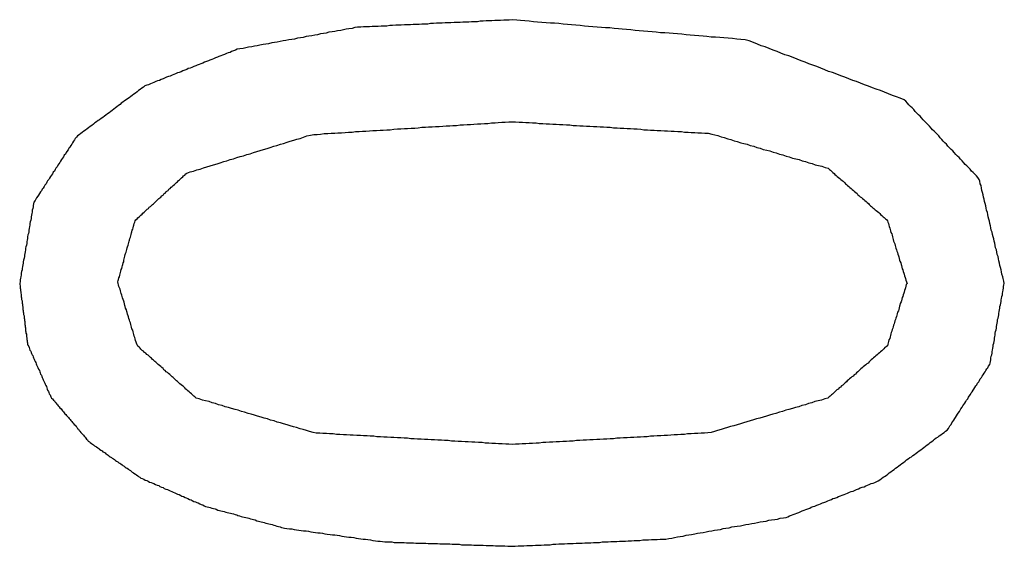
# Model space of a CAD drawing. Extents: x 10 to 82, y 6 to 132.
# Drawn here: x 12 to 12, y 10 to 11 of the extents above; entities that cross this region are included whole.
import ezdxf

# ---------------------------------------------------------------- set-up
doc = ezdxf.new("R2010")
doc.units = 0
doc.layers.add('TRIMETRIC', color=7, linetype='CONTINUOUS')

msp = doc.modelspace()

# ---------------------------------------------------------------- linework, layer by layer
at = {"layer": 'TRIMETRIC', "color": 7}
for points in [[(12.0547, 10.5536, 0), (12.0539, 10.5535, 0), (12.0532, 10.5535, 0), (12.0525, 10.5535, 0), (12.0517, 10.5534, 0), (12.051, 10.5534, 0), (12.0502, 10.5534, 0), (12.0495, 10.5533, 0), (12.0488, 10.5533, 0), (12.048, 10.5533, 0), (12.0473, 10.5532, 0), (12.0465, 10.5532, 0), (12.0458, 10.5531, 0), (12.0451, 10.5531, 0), (12.0443, 10.5531, 0), (12.0436, 10.553, 0), (12.0428, 10.553, 0), (12.0421, 10.553, 0), (12.0414, 10.5529, 0), (12.0406, 10.5529, 0), (12.0399, 10.5529, 0), (12.0391, 10.5528, 0), (12.0384, 10.5528, 0), (12.0376, 10.5528, 0), (12.0369, 10.5527, 0), (12.0362, 10.5527, 0), (12.0354, 10.5527, 0), (12.0347, 10.5526, 0), (12.0339, 10.5526, 0), (12.0332, 10.5525, 0), (12.0325, 10.5525, 0), (12.0317, 10.5525, 0), (12.031, 10.5524, 0), (12.0302, 10.5524, 0), (12.0295, 10.5524, 0), (12.0288, 10.5523, 0), (12.028, 10.5523, 0), (12.0273, 10.5523, 0), (12.0265, 10.5522, 0), (12.0258, 10.5522, 0), (12.0251, 10.5522, 0), (12.0243, 10.5521, 0), (12.0236, 10.5521, 0), (12.0228, 10.552, 0), (12.0221, 10.552, 0), (12.0214, 10.552, 0), (12.0206, 10.5519, 0), (12.0199, 10.5519, 0), (12.0191, 10.5519, 0), (12.0184, 10.5518, 0), (12.0177, 10.5518, 0), (12.0169, 10.5518, 0), (12.0162, 10.5517, 0), (12.0154, 10.5517, 0), (12.0147, 10.5516, 0), (12.014, 10.5514, 0), (12.0132, 10.5513, 0), (12.0125, 10.5512, 0), (12.0118, 10.551, 0), (12.0111, 10.5509, 0), (12.0103, 10.5508, 0), (12.0096, 10.5506, 0), (12.0089, 10.5505, 0), (12.0081, 10.5504, 0), (12.0074, 10.5502, 0), (12.0067, 10.5501, 0), (12.006, 10.55, 0), (12.0052, 10.5498, 0), (12.0045, 10.5497, 0), (12.0038, 10.5495, 0), (12.003, 10.5494, 0), (12.0023, 10.5493, 0), (12.0016, 10.5491, 0), (12.0009, 10.549, 0), (12.0001, 10.5489, 0), (11.9994, 10.5487, 0), (11.9987, 10.5486, 0), (11.9979, 10.5485, 0), (11.9972, 10.5483, 0), (11.9965, 10.5482, 0), (11.9957, 10.5481, 0), (11.995, 10.5479, 0), (11.9943, 10.5478, 0), (11.9936, 10.5477, 0), (11.9928, 10.5475, 0), (11.9921, 10.5474, 0), (11.9914, 10.5473, 0), (11.9906, 10.5471, 0), (11.9899, 10.547, 0), (11.9892, 10.5469, 0), (11.9885, 10.5467, 0), (11.9877, 10.5466, 0), (11.987, 10.5465, 0), (11.9863, 10.5463, 0), (11.9855, 10.5462, 0), (11.9848, 10.5461, 0)], [(12.1542, 10.5333, 0), (12.1532, 10.5337, 0), (12.1522, 10.534, 0), (12.1512, 10.5344, 0), (12.1502, 10.5348, 0), (12.1492, 10.5352, 0), (12.1482, 10.5356, 0), (12.1471, 10.536, 0), (12.1461, 10.5363, 0), (12.1451, 10.5367, 0), (12.1441, 10.5371, 0), (12.1431, 10.5375, 0), (12.1421, 10.5379, 0), (12.1411, 10.5382, 0), (12.1401, 10.5386, 0), (12.1391, 10.539, 0), (12.1381, 10.5394, 0), (12.1371, 10.5398, 0), (12.136, 10.5402, 0), (12.135, 10.5405, 0), (12.134, 10.5409, 0), (12.133, 10.5413, 0), (12.132, 10.5417, 0), (12.131, 10.5421, 0), (12.13, 10.5424, 0), (12.129, 10.5428, 0), (12.128, 10.5432, 0), (12.127, 10.5436, 0), (12.126, 10.544, 0), (12.1249, 10.5444, 0), (12.1239, 10.5447, 0), (12.1229, 10.5451, 0), (12.1219, 10.5455, 0), (12.1209, 10.5459, 0), (12.1199, 10.5463, 0), (12.1189, 10.5467, 0), (12.1179, 10.547, 0), (12.1169, 10.5474, 0), (12.1159, 10.5478, 0), (12.1148, 10.5482, 0), (12.1138, 10.5485, 0), (12.1127, 10.5486, 0), (12.1117, 10.5487, 0), (12.1106, 10.5488, 0), (12.1095, 10.5489, 0), (12.1084, 10.549, 0), (12.1074, 10.5491, 0), (12.1063, 10.5492, 0), (12.1052, 10.5492, 0), (12.1041, 10.5493, 0), (12.1031, 10.5494, 0), (12.102, 10.5495, 0), (12.1009, 10.5496, 0), (12.0998, 10.5497, 0), (12.0988, 10.5498, 0), (12.0977, 10.5499, 0), (12.0966, 10.55, 0), (12.0955, 10.5501, 0), (12.0945, 10.5502, 0), (12.0934, 10.5503, 0), (12.0923, 10.5503, 0), (12.0912, 10.5504, 0), (12.0902, 10.5505, 0), (12.0891, 10.5506, 0), (12.088, 10.5507, 0), (12.0869, 10.5508, 0), (12.0859, 10.5509, 0), (12.0848, 10.551, 0), (12.0837, 10.5511, 0), (12.0826, 10.5512, 0), (12.0816, 10.5513, 0), (12.0805, 10.5514, 0), (12.0794, 10.5515, 0), (12.0783, 10.5515, 0), (12.0773, 10.5516, 0), (12.0762, 10.5517, 0), (12.0751, 10.5518, 0), (12.074, 10.5519, 0), (12.073, 10.552, 0), (12.0719, 10.5521, 0), (12.0708, 10.5522, 0), (12.0697, 10.5523, 0), (12.0687, 10.5524, 0), (12.0676, 10.5525, 0), (12.0665, 10.5526, 0), (12.0654, 10.5527, 0), (12.0644, 10.5527, 0), (12.0633, 10.5528, 0), (12.0622, 10.5529, 0), (12.0611, 10.553, 0), (12.0601, 10.5531, 0), (12.059, 10.5532, 0), (12.0579, 10.5533, 0), (12.0568, 10.5534, 0), (12.0558, 10.5535, 0), (12.0547, 10.5536, 0)], [(11.9848, 10.5461, 0), (11.9844, 10.5459, 0), (11.9839, 10.5457, 0), (11.9834, 10.5455, 0), (11.983, 10.5453, 0), (11.9825, 10.5452, 0), (11.9821, 10.545, 0), (11.9816, 10.5448, 0), (11.9811, 10.5446, 0), (11.9807, 10.5444, 0), (11.9802, 10.5443, 0), (11.9798, 10.5441, 0), (11.9793, 10.5439, 0), (11.9788, 10.5437, 0), (11.9784, 10.5435, 0), (11.9779, 10.5433, 0), (11.9775, 10.5432, 0), (11.977, 10.543, 0), (11.9765, 10.5428, 0), (11.9761, 10.5426, 0), (11.9756, 10.5424, 0), (11.9752, 10.5422, 0), (11.9747, 10.5421, 0), (11.9743, 10.5419, 0), (11.9738, 10.5417, 0), (11.9733, 10.5415, 0), (11.9729, 10.5413, 0), (11.9724, 10.5412, 0), (11.972, 10.541, 0), (11.9715, 10.5408, 0), (11.971, 10.5406, 0), (11.9706, 10.5404, 0), (11.9701, 10.5402, 0), (11.9697, 10.5401, 0), (11.9692, 10.5399, 0), (11.9687, 10.5397, 0), (11.9683, 10.5395, 0), (11.9678, 10.5393, 0), (11.9674, 10.5392, 0), (11.9669, 10.539, 0), (11.9664, 10.5388, 0), (11.966, 10.5386, 0), (11.9655, 10.5384, 0), (11.9651, 10.5382, 0), (11.9646, 10.5381, 0), (11.9642, 10.5379, 0), (11.9637, 10.5377, 0), (11.9632, 10.5375, 0), (11.9628, 10.5373, 0), (11.9623, 10.5371, 0), (11.9619, 10.537, 0), (11.9614, 10.5368, 0), (11.961, 10.5365, 0), (11.9606, 10.5362, 0), (11.9602, 10.5359, 0), (11.9598, 10.5356, 0), (11.9594, 10.5353, 0), (11.959, 10.535, 0), (11.9586, 10.5347, 0), (11.9582, 10.5344, 0), (11.9578, 10.5341, 0), (11.9574, 10.5338, 0), (11.957, 10.5335, 0), (11.9566, 10.5333, 0), (11.9562, 10.533, 0), (11.9558, 10.5327, 0), (11.9554, 10.5324, 0), (11.9551, 10.5321, 0), (11.9547, 10.5318, 0), (11.9543, 10.5315, 0), (11.9539, 10.5312, 0), (11.9535, 10.5309, 0), (11.9531, 10.5306, 0), (11.9527, 10.5303, 0), (11.9523, 10.53, 0), (11.9519, 10.5297, 0), (11.9515, 10.5294, 0), (11.9511, 10.5291, 0), (11.9507, 10.5288, 0), (11.9503, 10.5285, 0), (11.9499, 10.5282, 0), (11.9495, 10.528, 0), (11.9491, 10.5277, 0), (11.9487, 10.5274, 0), (11.9483, 10.5271, 0), (11.9479, 10.5268, 0), (11.9475, 10.5265, 0), (11.9471, 10.5262, 0), (11.9467, 10.5259, 0), (11.9463, 10.5256, 0), (11.9459, 10.5253, 0), (11.9455, 10.525, 0), (11.9451, 10.5247, 0), (11.9447, 10.5244, 0), (11.9443, 10.5241, 0), (11.944, 10.5238, 0)], [(12.1796, 10.4867, 0), (12.1795, 10.4873, 0), (12.1793, 10.4879, 0), (12.1792, 10.4884, 0), (12.179, 10.489, 0), (12.1789, 10.4896, 0), (12.1788, 10.4901, 0), (12.1786, 10.4907, 0), (12.1785, 10.4912, 0), (12.1784, 10.4918, 0), (12.1782, 10.4924, 0), (12.1781, 10.4929, 0), (12.178, 10.4935, 0), (12.1778, 10.494, 0), (12.1777, 10.4946, 0), (12.1776, 10.4952, 0), (12.1774, 10.4957, 0), (12.1773, 10.4963, 0), (12.1772, 10.4969, 0), (12.177, 10.4974, 0), (12.1769, 10.498, 0), (12.1768, 10.4985, 0), (12.1766, 10.4991, 0), (12.1765, 10.4997, 0), (12.1763, 10.5002, 0), (12.1762, 10.5008, 0), (12.1761, 10.5013, 0), (12.1759, 10.5019, 0), (12.1758, 10.5025, 0), (12.1757, 10.503, 0), (12.1755, 10.5036, 0), (12.1754, 10.5042, 0), (12.1753, 10.5047, 0), (12.1751, 10.5053, 0), (12.175, 10.5058, 0), (12.1749, 10.5064, 0), (12.1747, 10.507, 0), (12.1746, 10.5075, 0), (12.1745, 10.5081, 0), (12.1743, 10.5086, 0), (12.1742, 10.5092, 0), (12.1741, 10.5098, 0), (12.1739, 10.5103, 0), (12.1738, 10.5109, 0), (12.1737, 10.5115, 0), (12.1735, 10.512, 0), (12.1734, 10.5126, 0), (12.1732, 10.5131, 0), (12.1729, 10.5136, 0), (12.1725, 10.514, 0), (12.1721, 10.5144, 0), (12.1717, 10.5148, 0), (12.1713, 10.5152, 0), (12.1709, 10.5157, 0), (12.1705, 10.5161, 0), (12.1701, 10.5165, 0), (12.1697, 10.5169, 0), (12.1693, 10.5173, 0), (12.1689, 10.5178, 0), (12.1685, 10.5182, 0), (12.1681, 10.5186, 0), (12.1677, 10.519, 0), (12.1673, 10.5194, 0), (12.1669, 10.5199, 0), (12.1665, 10.5203, 0), (12.1661, 10.5207, 0), (12.1657, 10.5211, 0), (12.1653, 10.5215, 0), (12.1649, 10.522, 0), (12.1645, 10.5224, 0), (12.1641, 10.5228, 0), (12.1637, 10.5232, 0), (12.1633, 10.5236, 0), (12.163, 10.5241, 0), (12.1626, 10.5245, 0), (12.1622, 10.5249, 0), (12.1618, 10.5253, 0), (12.1614, 10.5257, 0), (12.161, 10.5261, 0), (12.1606, 10.5266, 0), (12.1602, 10.527, 0), (12.1598, 10.5274, 0), (12.1594, 10.5278, 0), (12.159, 10.5282, 0), (12.1586, 10.5287, 0), (12.1582, 10.5291, 0), (12.1578, 10.5295, 0), (12.1574, 10.5299, 0), (12.157, 10.5303, 0), (12.1566, 10.5308, 0), (12.1562, 10.5312, 0), (12.1558, 10.5316, 0), (12.1554, 10.532, 0), (12.155, 10.5324, 0), (12.1546, 10.5329, 0), (12.1542, 10.5333, 0)], [(11.972, 10.5147, 0), (11.9729, 10.515, 0), (11.9737, 10.5152, 0), (11.9746, 10.5155, 0), (11.9754, 10.5157, 0), (11.9763, 10.516, 0), (11.9771, 10.5163, 0), (11.978, 10.5165, 0), (11.9788, 10.5168, 0), (11.9797, 10.517, 0), (11.9805, 10.5173, 0), (11.9814, 10.5176, 0), (11.9822, 10.5178, 0), (11.983, 10.5181, 0), (11.9839, 10.5183, 0), (11.9847, 10.5186, 0), (11.9856, 10.5189, 0), (11.9864, 10.5191, 0), (11.9873, 10.5194, 0), (11.9881, 10.5196, 0), (11.989, 10.5199, 0), (11.9898, 10.5202, 0), (11.9907, 10.5204, 0), (11.9915, 10.5207, 0), (11.9924, 10.5209, 0), (11.9932, 10.5212, 0), (11.9941, 10.5215, 0), (11.9949, 10.5217, 0), (11.9958, 10.522, 0), (11.9966, 10.5222, 0), (11.9975, 10.5225, 0), (11.9983, 10.5228, 0), (11.9992, 10.523, 0), (12, 10.5233, 0), (12.0008, 10.5235, 0), (12.0017, 10.5238, 0), (12.0025, 10.5241, 0), (12.0034, 10.5243, 0), (12.0043, 10.5245, 0), (12.0051, 10.5245, 0), (12.006, 10.5246, 0), (12.0069, 10.5247, 0), (12.0078, 10.5247, 0), (12.0087, 10.5248, 0), (12.0096, 10.5248, 0), (12.0104, 10.5249, 0), (12.0113, 10.5249, 0), (12.0122, 10.525, 0), (12.0131, 10.5251, 0), (12.014, 10.5251, 0), (12.0149, 10.5252, 0), (12.0158, 10.5252, 0), (12.0166, 10.5253, 0), (12.0175, 10.5253, 0), (12.0184, 10.5254, 0), (12.0193, 10.5255, 0), (12.0202, 10.5255, 0), (12.0211, 10.5256, 0), (12.0219, 10.5256, 0), (12.0228, 10.5257, 0), (12.0237, 10.5257, 0), (12.0246, 10.5258, 0), (12.0255, 10.5259, 0), (12.0264, 10.5259, 0), (12.0273, 10.526, 0), (12.0281, 10.526, 0), (12.029, 10.5261, 0), (12.0299, 10.5261, 0), (12.0308, 10.5262, 0), (12.0317, 10.5263, 0), (12.0326, 10.5263, 0), (12.0334, 10.5264, 0), (12.0343, 10.5264, 0), (12.0352, 10.5265, 0), (12.0361, 10.5265, 0), (12.037, 10.5266, 0), (12.0379, 10.5267, 0), (12.0388, 10.5267, 0), (12.0396, 10.5268, 0), (12.0405, 10.5268, 0), (12.0414, 10.5269, 0), (12.0423, 10.5269, 0), (12.0432, 10.527, 0), (12.0441, 10.527, 0), (12.0449, 10.5271, 0), (12.0458, 10.5272, 0), (12.0467, 10.5272, 0), (12.0476, 10.5273, 0), (12.0485, 10.5273, 0), (12.0494, 10.5274, 0), (12.0503, 10.5274, 0), (12.0511, 10.5275, 0), (12.052, 10.5276, 0), (12.0529, 10.5276, 0), (12.0538, 10.5277, 0), (12.0547, 10.5277, 0)], [(12.0547, 10.5277, 0), (12.0555, 10.5277, 0), (12.0564, 10.5276, 0), (12.0573, 10.5276, 0), (12.0581, 10.5275, 0), (12.059, 10.5275, 0), (12.0598, 10.5274, 0), (12.0607, 10.5274, 0), (12.0615, 10.5273, 0), (12.0624, 10.5273, 0), (12.0633, 10.5272, 0), (12.0641, 10.5272, 0), (12.065, 10.5271, 0), (12.0658, 10.5271, 0), (12.0667, 10.527, 0), (12.0675, 10.527, 0), (12.0684, 10.5269, 0), (12.0693, 10.5269, 0), (12.0701, 10.5268, 0), (12.071, 10.5268, 0), (12.0718, 10.5267, 0), (12.0727, 10.5267, 0), (12.0735, 10.5266, 0), (12.0744, 10.5266, 0), (12.0753, 10.5265, 0), (12.0761, 10.5265, 0), (12.077, 10.5264, 0), (12.0778, 10.5264, 0), (12.0787, 10.5263, 0), (12.0795, 10.5263, 0), (12.0804, 10.5262, 0), (12.0813, 10.5262, 0), (12.0821, 10.5261, 0), (12.083, 10.5261, 0), (12.0838, 10.526, 0), (12.0847, 10.526, 0), (12.0855, 10.5259, 0), (12.0864, 10.5259, 0), (12.0873, 10.5258, 0), (12.0881, 10.5257, 0), (12.089, 10.5257, 0), (12.0898, 10.5256, 0), (12.0907, 10.5256, 0), (12.0915, 10.5255, 0), (12.0924, 10.5255, 0), (12.0933, 10.5254, 0), (12.0941, 10.5254, 0), (12.095, 10.5253, 0), (12.0958, 10.5253, 0), (12.0967, 10.5252, 0), (12.0976, 10.5252, 0), (12.0984, 10.5251, 0), (12.0993, 10.5251, 0), (12.1001, 10.525, 0), (12.101, 10.525, 0), (12.1018, 10.5249, 0), (12.1027, 10.5249, 0), (12.1036, 10.5248, 0), (12.1044, 10.5248, 0), (12.1053, 10.5246, 0), (12.1061, 10.5244, 0), (12.1069, 10.5242, 0), (12.1077, 10.5239, 0), (12.1085, 10.5237, 0), (12.1094, 10.5234, 0), (12.1102, 10.5232, 0), (12.111, 10.5229, 0), (12.1118, 10.5227, 0), (12.1127, 10.5224, 0), (12.1135, 10.5222, 0), (12.1143, 10.522, 0), (12.1151, 10.5217, 0), (12.116, 10.5215, 0), (12.1168, 10.5212, 0), (12.1176, 10.521, 0), (12.1184, 10.5207, 0), (12.1193, 10.5205, 0), (12.1201, 10.5203, 0), (12.1209, 10.52, 0), (12.1217, 10.5198, 0), (12.1225, 10.5195, 0), (12.1234, 10.5193, 0), (12.1242, 10.519, 0), (12.125, 10.5188, 0), (12.1258, 10.5185, 0), (12.1267, 10.5183, 0), (12.1275, 10.5181, 0), (12.1283, 10.5178, 0), (12.1291, 10.5176, 0), (12.13, 10.5173, 0), (12.1308, 10.5171, 0), (12.1316, 10.5168, 0), (12.1324, 10.5166, 0), (12.1333, 10.5164, 0), (12.1341, 10.5161, 0), (12.1349, 10.5159, 0)], [(11.944, 10.5238, 0), (11.9437, 10.5235, 0), (11.9435, 10.5231, 0), (11.9433, 10.5228, 0), (11.943, 10.5224, 0), (11.9428, 10.522, 0), (11.9426, 10.5217, 0), (11.9423, 10.5213, 0), (11.9421, 10.521, 0), (11.9419, 10.5206, 0), (11.9416, 10.5202, 0), (11.9414, 10.5199, 0), (11.9412, 10.5195, 0), (11.9409, 10.5192, 0), (11.9407, 10.5188, 0), (11.9405, 10.5185, 0), (11.9402, 10.5181, 0), (11.94, 10.5177, 0), (11.9398, 10.5174, 0), (11.9395, 10.517, 0), (11.9393, 10.5167, 0), (11.9391, 10.5163, 0), (11.9388, 10.5159, 0), (11.9386, 10.5156, 0), (11.9384, 10.5152, 0), (11.9381, 10.5149, 0), (11.9379, 10.5145, 0), (11.9377, 10.5142, 0), (11.9374, 10.5138, 0), (11.9372, 10.5134, 0), (11.937, 10.5131, 0), (11.9367, 10.5127, 0), (11.9365, 10.5124, 0), (11.9363, 10.512, 0), (11.936, 10.5116, 0), (11.9358, 10.5113, 0), (11.9356, 10.5109, 0), (11.9353, 10.5106, 0), (11.9351, 10.5102, 0), (11.9349, 10.5099, 0), (11.9346, 10.5095, 0), (11.9344, 10.5091, 0), (11.9342, 10.5088, 0), (11.9339, 10.5084, 0), (11.9337, 10.5081, 0), (11.9335, 10.5077, 0), (11.9332, 10.5073, 0), (11.9331, 10.5069, 0), (11.933, 10.5065, 0), (11.933, 10.5061, 0), (11.9329, 10.5057, 0), (11.9328, 10.5053, 0), (11.9328, 10.5048, 0), (11.9327, 10.5044, 0), (11.9326, 10.504, 0), (11.9325, 10.5036, 0), (11.9325, 10.5032, 0), (11.9324, 10.5027, 0), (11.9323, 10.5023, 0), (11.9322, 10.5019, 0), (11.9322, 10.5015, 0), (11.9321, 10.5011, 0), (11.932, 10.5006, 0), (11.9319, 10.5002, 0), (11.9319, 10.4998, 0), (11.9318, 10.4994, 0), (11.9317, 10.499, 0), (11.9316, 10.4985, 0), (11.9316, 10.4981, 0), (11.9315, 10.4977, 0), (11.9314, 10.4973, 0), (11.9314, 10.4968, 0), (11.9313, 10.4964, 0), (11.9312, 10.496, 0), (11.9311, 10.4956, 0), (11.9311, 10.4952, 0), (11.931, 10.4947, 0), (11.9309, 10.4943, 0), (11.9308, 10.4939, 0), (11.9308, 10.4935, 0), (11.9307, 10.4931, 0), (11.9306, 10.4926, 0), (11.9305, 10.4922, 0), (11.9305, 10.4918, 0), (11.9304, 10.4914, 0), (11.9303, 10.491, 0), (11.9302, 10.4905, 0), (11.9302, 10.4901, 0), (11.9301, 10.4897, 0), (11.93, 10.4893, 0), (11.93, 10.4889, 0), (11.9299, 10.4884, 0), (11.9298, 10.488, 0), (11.9297, 10.4876, 0), (11.9297, 10.4872, 0), (11.9296, 10.4867, 0)], [(12.1349, 10.5159, 0), (12.1352, 10.5156, 0), (12.1355, 10.5154, 0), (12.1358, 10.5151, 0), (12.1361, 10.5148, 0), (12.1364, 10.5146, 0), (12.1366, 10.5143, 0), (12.1369, 10.5141, 0), (12.1372, 10.5138, 0), (12.1375, 10.5136, 0), (12.1378, 10.5133, 0), (12.1381, 10.5131, 0), (12.1384, 10.5128, 0), (12.1387, 10.5126, 0), (12.139, 10.5123, 0), (12.1393, 10.512, 0), (12.1395, 10.5118, 0), (12.1398, 10.5115, 0), (12.1401, 10.5113, 0), (12.1404, 10.511, 0), (12.1407, 10.5108, 0), (12.141, 10.5105, 0), (12.1413, 10.5103, 0), (12.1416, 10.51, 0), (12.1419, 10.5098, 0), (12.1422, 10.5095, 0), (12.1424, 10.5092, 0), (12.1427, 10.509, 0), (12.143, 10.5087, 0), (12.1433, 10.5085, 0), (12.1436, 10.5082, 0), (12.1439, 10.508, 0), (12.1442, 10.5077, 0), (12.1445, 10.5075, 0), (12.1448, 10.5072, 0), (12.1451, 10.507, 0), (12.1453, 10.5067, 0), (12.1456, 10.5064, 0), (12.1459, 10.5062, 0), (12.1462, 10.5059, 0), (12.1465, 10.5057, 0), (12.1468, 10.5054, 0), (12.1471, 10.5052, 0), (12.1474, 10.5049, 0), (12.1477, 10.5047, 0), (12.148, 10.5044, 0), (12.1482, 10.5042, 0), (12.1485, 10.5039, 0), (12.1488, 10.5036, 0), (12.1491, 10.5034, 0), (12.1494, 10.5031, 0), (12.1497, 10.5029, 0), (12.1499, 10.5026, 0), (12.15, 10.5022, 0), (12.1502, 10.5019, 0), (12.1503, 10.5015, 0), (12.1504, 10.5011, 0), (12.1505, 10.5007, 0), (12.1506, 10.5004, 0), (12.1507, 10.5, 0), (12.1508, 10.4996, 0), (12.151, 10.4993, 0), (12.1511, 10.4989, 0), (12.1512, 10.4985, 0), (12.1513, 10.4982, 0), (12.1514, 10.4978, 0), (12.1515, 10.4974, 0), (12.1516, 10.4971, 0), (12.1518, 10.4967, 0), (12.1519, 10.4963, 0), (12.152, 10.496, 0), (12.1521, 10.4956, 0), (12.1522, 10.4952, 0), (12.1523, 10.4949, 0), (12.1525, 10.4945, 0), (12.1526, 10.4941, 0), (12.1527, 10.4937, 0), (12.1528, 10.4934, 0), (12.1529, 10.493, 0), (12.153, 10.4926, 0), (12.1531, 10.4923, 0), (12.1533, 10.4919, 0), (12.1534, 10.4915, 0), (12.1535, 10.4912, 0), (12.1536, 10.4908, 0), (12.1537, 10.4904, 0), (12.1538, 10.4901, 0), (12.1539, 10.4897, 0), (12.1541, 10.4893, 0), (12.1542, 10.489, 0), (12.1543, 10.4886, 0), (12.1544, 10.4882, 0), (12.1545, 10.4879, 0), (12.1546, 10.4875, 0), (12.1548, 10.4871, 0), (12.1549, 10.4867, 0)], [(11.9545, 10.4871, 0), (11.9546, 10.4874, 0), (11.9547, 10.4877, 0), (11.9548, 10.4881, 0), (11.9549, 10.4884, 0), (11.955, 10.4888, 0), (11.9551, 10.4891, 0), (11.9552, 10.4895, 0), (11.9553, 10.4898, 0), (11.9554, 10.4902, 0), (11.9555, 10.4905, 0), (11.9556, 10.4909, 0), (11.9557, 10.4912, 0), (11.9558, 10.4915, 0), (11.9559, 10.4919, 0), (11.956, 10.4922, 0), (11.956, 10.4926, 0), (11.9561, 10.4929, 0), (11.9562, 10.4933, 0), (11.9563, 10.4936, 0), (11.9564, 10.494, 0), (11.9565, 10.4943, 0), (11.9566, 10.4946, 0), (11.9567, 10.495, 0), (11.9568, 10.4953, 0), (11.9569, 10.4957, 0), (11.957, 10.496, 0), (11.9571, 10.4964, 0), (11.9572, 10.4967, 0), (11.9573, 10.4971, 0), (11.9574, 10.4974, 0), (11.9575, 10.4977, 0), (11.9576, 10.4981, 0), (11.9577, 10.4984, 0), (11.9578, 10.4988, 0), (11.9579, 10.4991, 0), (11.958, 10.4995, 0), (11.9581, 10.4998, 0), (11.9582, 10.5002, 0), (11.9583, 10.5005, 0), (11.9584, 10.5008, 0), (11.9585, 10.5012, 0), (11.9586, 10.5015, 0), (11.9587, 10.5019, 0), (11.9588, 10.5022, 0), (11.9589, 10.5026, 0), (11.9591, 10.5028, 0), (11.9594, 10.5031, 0), (11.9596, 10.5033, 0), (11.9599, 10.5036, 0), (11.9602, 10.5038, 0), (11.9604, 10.504, 0), (11.9607, 10.5043, 0), (11.9609, 10.5045, 0), (11.9612, 10.5048, 0), (11.9615, 10.505, 0), (11.9617, 10.5053, 0), (11.962, 10.5055, 0), (11.9623, 10.5057, 0), (11.9625, 10.506, 0), (11.9628, 10.5062, 0), (11.9631, 10.5065, 0), (11.9633, 10.5067, 0), (11.9636, 10.5069, 0), (11.9639, 10.5072, 0), (11.9641, 10.5074, 0), (11.9644, 10.5077, 0), (11.9646, 10.5079, 0), (11.9649, 10.5082, 0), (11.9652, 10.5084, 0), (11.9654, 10.5086, 0), (11.9657, 10.5089, 0), (11.966, 10.5091, 0), (11.9662, 10.5094, 0), (11.9665, 10.5096, 0), (11.9668, 10.5099, 0), (11.967, 10.5101, 0), (11.9673, 10.5103, 0), (11.9675, 10.5106, 0), (11.9678, 10.5108, 0), (11.9681, 10.5111, 0), (11.9683, 10.5113, 0), (11.9686, 10.5115, 0), (11.9689, 10.5118, 0), (11.9691, 10.512, 0), (11.9694, 10.5123, 0), (11.9697, 10.5125, 0), (11.9699, 10.5128, 0), (11.9702, 10.513, 0), (11.9704, 10.5132, 0), (11.9707, 10.5135, 0), (11.971, 10.5137, 0), (11.9712, 10.514, 0), (11.9715, 10.5142, 0), (11.9718, 10.5145, 0), (11.972, 10.5147, 0)], [(11.9296, 10.4867, 0), (11.9296, 10.4864, 0), (11.9297, 10.4861, 0), (11.9297, 10.4858, 0), (11.9297, 10.4855, 0), (11.9298, 10.4852, 0), (11.9298, 10.4849, 0), (11.9299, 10.4845, 0), (11.9299, 10.4842, 0), (11.93, 10.4839, 0), (11.93, 10.4836, 0), (11.93, 10.4833, 0), (11.9301, 10.483, 0), (11.9301, 10.4826, 0), (11.9302, 10.4823, 0), (11.9302, 10.482, 0), (11.9302, 10.4817, 0), (11.9303, 10.4814, 0), (11.9303, 10.4811, 0), (11.9304, 10.4807, 0), (11.9304, 10.4804, 0), (11.9304, 10.4801, 0), (11.9305, 10.4798, 0), (11.9305, 10.4795, 0), (11.9306, 10.4792, 0), (11.9306, 10.4788, 0), (11.9307, 10.4785, 0), (11.9307, 10.4782, 0), (11.9307, 10.4779, 0), (11.9308, 10.4776, 0), (11.9308, 10.4773, 0), (11.9309, 10.477, 0), (11.9309, 10.4766, 0), (11.9309, 10.4763, 0), (11.931, 10.476, 0), (11.931, 10.4757, 0), (11.9311, 10.4754, 0), (11.9311, 10.4751, 0), (11.9311, 10.4747, 0), (11.9312, 10.4744, 0), (11.9312, 10.4741, 0), (11.9313, 10.4738, 0), (11.9313, 10.4735, 0), (11.9313, 10.4732, 0), (11.9314, 10.4728, 0), (11.9314, 10.4725, 0), (11.9315, 10.4722, 0), (11.9315, 10.4719, 0), (11.9316, 10.4716, 0), (11.9316, 10.4713, 0), (11.9317, 10.471, 0), (11.9319, 10.4707, 0), (11.932, 10.4704, 0), (11.9321, 10.4701, 0), (11.9322, 10.4698, 0), (11.9324, 10.4695, 0), (11.9325, 10.4692, 0), (11.9326, 10.4689, 0), (11.9328, 10.4686, 0), (11.9329, 10.4684, 0), (11.933, 10.4681, 0), (11.9331, 10.4678, 0), (11.9333, 10.4675, 0), (11.9334, 10.4672, 0), (11.9335, 10.4669, 0), (11.9337, 10.4666, 0), (11.9338, 10.4663, 0), (11.9339, 10.466, 0), (11.934, 10.4657, 0), (11.9342, 10.4654, 0), (11.9343, 10.4651, 0), (11.9344, 10.4649, 0), (11.9346, 10.4646, 0), (11.9347, 10.4643, 0), (11.9348, 10.464, 0), (11.9349, 10.4637, 0), (11.9351, 10.4634, 0), (11.9352, 10.4631, 0), (11.9353, 10.4628, 0), (11.9355, 10.4625, 0), (11.9356, 10.4622, 0), (11.9357, 10.4619, 0), (11.9358, 10.4617, 0), (11.936, 10.4614, 0), (11.9361, 10.4611, 0), (11.9362, 10.4608, 0), (11.9364, 10.4605, 0), (11.9365, 10.4602, 0), (11.9366, 10.4599, 0), (11.9367, 10.4596, 0), (11.9369, 10.4593, 0), (11.937, 10.459, 0), (11.9371, 10.4587, 0), (11.9373, 10.4584, 0), (11.9374, 10.4582, 0), (11.9375, 10.4579, 0)], [(11.9744, 10.4576, 0), (11.9741, 10.4579, 0), (11.9738, 10.4581, 0), (11.9735, 10.4584, 0), (11.9732, 10.4587, 0), (11.9729, 10.4589, 0), (11.9726, 10.4592, 0), (11.9723, 10.4594, 0), (11.972, 10.4597, 0), (11.9718, 10.4599, 0), (11.9715, 10.4602, 0), (11.9712, 10.4605, 0), (11.9709, 10.4607, 0), (11.9706, 10.461, 0), (11.9703, 10.4612, 0), (11.97, 10.4615, 0), (11.9697, 10.4618, 0), (11.9694, 10.462, 0), (11.9691, 10.4623, 0), (11.9689, 10.4625, 0), (11.9686, 10.4628, 0), (11.9683, 10.463, 0), (11.968, 10.4633, 0), (11.9677, 10.4636, 0), (11.9674, 10.4638, 0), (11.9671, 10.4641, 0), (11.9668, 10.4643, 0), (11.9665, 10.4646, 0), (11.9662, 10.4648, 0), (11.966, 10.4651, 0), (11.9657, 10.4654, 0), (11.9654, 10.4656, 0), (11.9651, 10.4659, 0), (11.9648, 10.4661, 0), (11.9645, 10.4664, 0), (11.9642, 10.4667, 0), (11.9639, 10.4669, 0), (11.9636, 10.4672, 0), (11.9633, 10.4674, 0), (11.9631, 10.4677, 0), (11.9628, 10.4679, 0), (11.9625, 10.4682, 0), (11.9622, 10.4685, 0), (11.9619, 10.4687, 0), (11.9616, 10.469, 0), (11.9613, 10.4692, 0), (11.961, 10.4695, 0), (11.9607, 10.4697, 0), (11.9604, 10.47, 0), (11.9602, 10.4703, 0), (11.9599, 10.4705, 0), (11.9596, 10.4708, 0), (11.9594, 10.4711, 0), (11.9593, 10.4715, 0), (11.9592, 10.4718, 0), (11.959, 10.4722, 0), (11.9589, 10.4726, 0), (11.9588, 10.473, 0), (11.9587, 10.4733, 0), (11.9586, 10.4737, 0), (11.9585, 10.4741, 0), (11.9584, 10.4744, 0), (11.9583, 10.4748, 0), (11.9581, 10.4752, 0), (11.958, 10.4756, 0), (11.9579, 10.4759, 0), (11.9578, 10.4763, 0), (11.9577, 10.4767, 0), (11.9576, 10.477, 0), (11.9575, 10.4774, 0), (11.9573, 10.4778, 0), (11.9572, 10.4782, 0), (11.9571, 10.4785, 0), (11.957, 10.4789, 0), (11.9569, 10.4793, 0), (11.9568, 10.4796, 0), (11.9567, 10.48, 0), (11.9565, 10.4804, 0), (11.9564, 10.4808, 0), (11.9563, 10.4811, 0), (11.9562, 10.4815, 0), (11.9561, 10.4819, 0), (11.956, 10.4822, 0), (11.9559, 10.4826, 0), (11.9557, 10.483, 0), (11.9556, 10.4834, 0), (11.9555, 10.4837, 0), (11.9554, 10.4841, 0), (11.9553, 10.4845, 0), (11.9552, 10.4848, 0), (11.9551, 10.4852, 0), (11.9549, 10.4856, 0), (11.9548, 10.4859, 0), (11.9547, 10.4863, 0), (11.9546, 10.4867, 0), (11.9545, 10.4871, 0)], [(12.1549, 10.4867, 0), (12.1547, 10.4864, 0), (12.1546, 10.486, 0), (12.1545, 10.4856, 0), (12.1544, 10.4853, 0), (12.1543, 10.4849, 0), (12.1542, 10.4845, 0), (12.1541, 10.4842, 0), (12.1539, 10.4838, 0), (12.1538, 10.4834, 0), (12.1537, 10.4831, 0), (12.1536, 10.4827, 0), (12.1535, 10.4823, 0), (12.1534, 10.482, 0), (12.1532, 10.4816, 0), (12.1531, 10.4812, 0), (12.153, 10.4809, 0), (12.1529, 10.4805, 0), (12.1528, 10.4801, 0), (12.1527, 10.4797, 0), (12.1525, 10.4794, 0), (12.1524, 10.479, 0), (12.1523, 10.4786, 0), (12.1522, 10.4783, 0), (12.1521, 10.4779, 0), (12.152, 10.4775, 0), (12.1518, 10.4772, 0), (12.1517, 10.4768, 0), (12.1516, 10.4764, 0), (12.1515, 10.4761, 0), (12.1514, 10.4757, 0), (12.1513, 10.4753, 0), (12.1511, 10.475, 0), (12.151, 10.4746, 0), (12.1509, 10.4742, 0), (12.1508, 10.4739, 0), (12.1507, 10.4735, 0), (12.1506, 10.4731, 0), (12.1505, 10.4727, 0), (12.1503, 10.4724, 0), (12.1502, 10.472, 0), (12.1501, 10.4716, 0), (12.15, 10.4713, 0), (12.1499, 10.4709, 0), (12.1496, 10.4706, 0), (12.1493, 10.4704, 0), (12.149, 10.4701, 0), (12.1488, 10.4699, 0), (12.1485, 10.4696, 0), (12.1482, 10.4693, 0), (12.1479, 10.4691, 0), (12.1476, 10.4688, 0), (12.1473, 10.4686, 0), (12.147, 10.4683, 0), (12.1467, 10.4681, 0), (12.1464, 10.4678, 0), (12.1461, 10.4676, 0), (12.1458, 10.4673, 0), (12.1456, 10.4671, 0), (12.1453, 10.4668, 0), (12.145, 10.4665, 0), (12.1447, 10.4663, 0), (12.1444, 10.466, 0), (12.1441, 10.4658, 0), (12.1438, 10.4655, 0), (12.1435, 10.4653, 0), (12.1432, 10.465, 0), (12.1429, 10.4648, 0), (12.1427, 10.4645, 0), (12.1424, 10.4643, 0), (12.1421, 10.464, 0), (12.1418, 10.4637, 0), (12.1415, 10.4635, 0), (12.1412, 10.4632, 0), (12.1409, 10.463, 0), (12.1406, 10.4627, 0), (12.1403, 10.4625, 0), (12.14, 10.4622, 0), (12.1397, 10.462, 0), (12.1395, 10.4617, 0), (12.1392, 10.4615, 0), (12.1389, 10.4612, 0), (12.1386, 10.4609, 0), (12.1383, 10.4607, 0), (12.138, 10.4604, 0), (12.1377, 10.4602, 0), (12.1374, 10.4599, 0), (12.1371, 10.4597, 0), (12.1368, 10.4594, 0), (12.1366, 10.4592, 0), (12.1363, 10.4589, 0), (12.136, 10.4586, 0), (12.1357, 10.4584, 0), (12.1354, 10.4581, 0), (12.1351, 10.4579, 0), (12.1348, 10.4576, 0)], [(12.1651, 10.4495, 0), (12.1654, 10.4499, 0), (12.1656, 10.4502, 0), (12.1658, 10.4506, 0), (12.1661, 10.4509, 0), (12.1663, 10.4513, 0), (12.1665, 10.4517, 0), (12.1668, 10.452, 0), (12.167, 10.4524, 0), (12.1672, 10.4527, 0), (12.1675, 10.4531, 0), (12.1677, 10.4535, 0), (12.1679, 10.4538, 0), (12.1682, 10.4542, 0), (12.1684, 10.4545, 0), (12.1686, 10.4549, 0), (12.1689, 10.4553, 0), (12.1691, 10.4556, 0), (12.1693, 10.456, 0), (12.1696, 10.4563, 0), (12.1698, 10.4567, 0), (12.17, 10.4571, 0), (12.1703, 10.4574, 0), (12.1705, 10.4578, 0), (12.1707, 10.4581, 0), (12.171, 10.4585, 0), (12.1712, 10.4589, 0), (12.1714, 10.4592, 0), (12.1717, 10.4596, 0), (12.1719, 10.4599, 0), (12.1721, 10.4603, 0), (12.1724, 10.4607, 0), (12.1726, 10.461, 0), (12.1728, 10.4614, 0), (12.1731, 10.4617, 0), (12.1733, 10.4621, 0), (12.1735, 10.4625, 0), (12.1738, 10.4628, 0), (12.174, 10.4632, 0), (12.1742, 10.4635, 0), (12.1745, 10.4639, 0), (12.1747, 10.4643, 0), (12.1749, 10.4646, 0), (12.1752, 10.465, 0), (12.1754, 10.4653, 0), (12.1756, 10.4657, 0), (12.1759, 10.4661, 0), (12.176, 10.4665, 0), (12.1761, 10.4669, 0), (12.1762, 10.4673, 0), (12.1762, 10.4677, 0), (12.1763, 10.4682, 0), (12.1764, 10.4686, 0), (12.1765, 10.469, 0), (12.1765, 10.4694, 0), (12.1766, 10.4698, 0), (12.1767, 10.4703, 0), (12.1768, 10.4707, 0), (12.1768, 10.4711, 0), (12.1769, 10.4715, 0), (12.177, 10.472, 0), (12.1771, 10.4724, 0), (12.1771, 10.4728, 0), (12.1772, 10.4732, 0), (12.1773, 10.4736, 0), (12.1773, 10.4741, 0), (12.1774, 10.4745, 0), (12.1775, 10.4749, 0), (12.1776, 10.4753, 0), (12.1776, 10.4758, 0), (12.1777, 10.4762, 0), (12.1778, 10.4766, 0), (12.1779, 10.477, 0), (12.1779, 10.4775, 0), (12.178, 10.4779, 0), (12.1781, 10.4783, 0), (12.1782, 10.4787, 0), (12.1782, 10.4791, 0), (12.1783, 10.4796, 0), (12.1784, 10.48, 0), (12.1785, 10.4804, 0), (12.1785, 10.4808, 0), (12.1786, 10.4813, 0), (12.1787, 10.4817, 0), (12.1788, 10.4821, 0), (12.1788, 10.4825, 0), (12.1789, 10.4829, 0), (12.179, 10.4834, 0), (12.1791, 10.4838, 0), (12.1791, 10.4842, 0), (12.1792, 10.4846, 0), (12.1793, 10.4851, 0), (12.1794, 10.4855, 0), (12.1794, 10.4859, 0), (12.1795, 10.4863, 0), (12.1796, 10.4867, 0)], [(11.9375, 10.4579, 0), (11.9377, 10.4576, 0), (11.9379, 10.4574, 0), (11.9382, 10.4571, 0), (11.9384, 10.4569, 0), (11.9386, 10.4566, 0), (11.9388, 10.4564, 0), (11.939, 10.4561, 0), (11.9392, 10.4559, 0), (11.9394, 10.4556, 0), (11.9396, 10.4554, 0), (11.9398, 10.4551, 0), (11.9401, 10.4549, 0), (11.9403, 10.4546, 0), (11.9405, 10.4544, 0), (11.9407, 10.4541, 0), (11.9409, 10.4539, 0), (11.9411, 10.4536, 0), (11.9413, 10.4534, 0), (11.9415, 10.4532, 0), (11.9417, 10.4529, 0), (11.942, 10.4527, 0), (11.9422, 10.4524, 0), (11.9424, 10.4522, 0), (11.9426, 10.4519, 0), (11.9428, 10.4517, 0), (11.943, 10.4514, 0), (11.9432, 10.4512, 0), (11.9434, 10.4509, 0), (11.9437, 10.4507, 0), (11.9439, 10.4504, 0), (11.9441, 10.4502, 0), (11.9443, 10.4499, 0), (11.9445, 10.4497, 0), (11.9447, 10.4494, 0), (11.9449, 10.4492, 0), (11.9451, 10.4489, 0), (11.9453, 10.4487, 0), (11.9456, 10.4484, 0), (11.9458, 10.4482, 0), (11.946, 10.4479, 0), (11.9462, 10.4477, 0), (11.9464, 10.4474, 0), (11.9466, 10.4472, 0), (11.9468, 10.447, 0), (11.947, 10.4467, 0), (11.9473, 10.4465, 0), (11.9475, 10.4463, 0), (11.9478, 10.4461, 0), (11.9481, 10.4459, 0), (11.9483, 10.4457, 0), (11.9486, 10.4455, 0), (11.9489, 10.4453, 0), (11.9491, 10.4452, 0), (11.9494, 10.445, 0), (11.9497, 10.4448, 0), (11.9499, 10.4446, 0), (11.9502, 10.4444, 0), (11.9505, 10.4442, 0), (11.9507, 10.444, 0), (11.951, 10.4439, 0), (11.9513, 10.4437, 0), (11.9515, 10.4435, 0), (11.9518, 10.4433, 0), (11.9521, 10.4431, 0), (11.9523, 10.4429, 0), (11.9526, 10.4427, 0), (11.9529, 10.4425, 0), (11.9531, 10.4424, 0), (11.9534, 10.4422, 0), (11.9537, 10.442, 0), (11.9539, 10.4418, 0), (11.9542, 10.4416, 0), (11.9545, 10.4414, 0), (11.9548, 10.4412, 0), (11.955, 10.4411, 0), (11.9553, 10.4409, 0), (11.9556, 10.4407, 0), (11.9558, 10.4405, 0), (11.9561, 10.4403, 0), (11.9564, 10.4401, 0), (11.9566, 10.4399, 0), (11.9569, 10.4398, 0), (11.9572, 10.4396, 0), (11.9574, 10.4394, 0), (11.9577, 10.4392, 0), (11.958, 10.439, 0), (11.9582, 10.4388, 0), (11.9585, 10.4386, 0), (11.9588, 10.4384, 0), (11.959, 10.4383, 0), (11.9593, 10.4381, 0), (11.9596, 10.4379, 0), (11.9598, 10.4377, 0), (11.9601, 10.4375, 0), (11.9604, 10.4373, 0)], [(12.0547, 10.4458, 0), (12.0538, 10.4459, 0), (12.053, 10.4459, 0), (12.0521, 10.446, 0), (12.0512, 10.446, 0), (12.0504, 10.4461, 0), (12.0495, 10.4461, 0), (12.0487, 10.4462, 0), (12.0478, 10.4462, 0), (12.047, 10.4463, 0), (12.0461, 10.4463, 0), (12.0452, 10.4464, 0), (12.0444, 10.4464, 0), (12.0435, 10.4465, 0), (12.0427, 10.4465, 0), (12.0418, 10.4466, 0), (12.0409, 10.4466, 0), (12.0401, 10.4467, 0), (12.0392, 10.4467, 0), (12.0384, 10.4468, 0), (12.0375, 10.4468, 0), (12.0367, 10.4469, 0), (12.0358, 10.4469, 0), (12.0349, 10.447, 0), (12.0341, 10.447, 0), (12.0332, 10.4471, 0), (12.0324, 10.4471, 0), (12.0315, 10.4472, 0), (12.0306, 10.4472, 0), (12.0298, 10.4473, 0), (12.0289, 10.4473, 0), (12.0281, 10.4474, 0), (12.0272, 10.4474, 0), (12.0264, 10.4475, 0), (12.0255, 10.4475, 0), (12.0246, 10.4476, 0), (12.0238, 10.4476, 0), (12.0229, 10.4477, 0), (12.0221, 10.4477, 0), (12.0212, 10.4478, 0), (12.0203, 10.4478, 0), (12.0195, 10.4479, 0), (12.0186, 10.4479, 0), (12.0178, 10.448, 0), (12.0169, 10.448, 0), (12.0161, 10.4481, 0), (12.0152, 10.4481, 0), (12.0143, 10.4482, 0), (12.0135, 10.4482, 0), (12.0126, 10.4483, 0), (12.0118, 10.4483, 0), (12.0109, 10.4484, 0), (12.01, 10.4484, 0), (12.0092, 10.4485, 0), (12.0083, 10.4485, 0), (12.0075, 10.4486, 0), (12.0066, 10.4486, 0), (12.0058, 10.4487, 0), (12.0049, 10.4487, 0), (12.0041, 10.4489, 0), (12.0032, 10.4491, 0), (12.0024, 10.4494, 0), (12.0016, 10.4496, 0), (12.0008, 10.4498, 0), (11.9999, 10.4501, 0), (11.9991, 10.4503, 0), (11.9983, 10.4506, 0), (11.9975, 10.4508, 0), (11.9966, 10.4511, 0), (11.9958, 10.4513, 0), (11.995, 10.4515, 0), (11.9942, 10.4518, 0), (11.9933, 10.452, 0), (11.9925, 10.4523, 0), (11.9917, 10.4525, 0), (11.9909, 10.4528, 0), (11.99, 10.453, 0), (11.9892, 10.4533, 0), (11.9884, 10.4535, 0), (11.9876, 10.4537, 0), (11.9867, 10.454, 0), (11.9859, 10.4542, 0), (11.9851, 10.4545, 0), (11.9843, 10.4547, 0), (11.9834, 10.455, 0), (11.9826, 10.4552, 0), (11.9818, 10.4554, 0), (11.981, 10.4557, 0), (11.9801, 10.4559, 0), (11.9793, 10.4562, 0), (11.9785, 10.4564, 0), (11.9777, 10.4567, 0), (11.9768, 10.4569, 0), (11.976, 10.4571, 0), (11.9752, 10.4574, 0), (11.9744, 10.4576, 0)], [(12.1348, 10.4576, 0), (12.134, 10.4574, 0), (12.1332, 10.4571, 0), (12.1323, 10.4569, 0), (12.1315, 10.4567, 0), (12.1307, 10.4564, 0), (12.1299, 10.4562, 0), (12.1291, 10.4559, 0), (12.1282, 10.4557, 0), (12.1274, 10.4554, 0), (12.1266, 10.4552, 0), (12.1258, 10.455, 0), (12.1249, 10.4547, 0), (12.1241, 10.4545, 0), (12.1233, 10.4542, 0), (12.1225, 10.454, 0), (12.1216, 10.4537, 0), (12.1208, 10.4535, 0), (12.12, 10.4533, 0), (12.1192, 10.453, 0), (12.1184, 10.4528, 0), (12.1175, 10.4525, 0), (12.1167, 10.4523, 0), (12.1159, 10.4521, 0), (12.1151, 10.4518, 0), (12.1142, 10.4516, 0), (12.1134, 10.4513, 0), (12.1126, 10.4511, 0), (12.1118, 10.4508, 0), (12.1109, 10.4506, 0), (12.1101, 10.4504, 0), (12.1093, 10.4501, 0), (12.1085, 10.4499, 0), (12.1077, 10.4496, 0), (12.1068, 10.4494, 0), (12.106, 10.4491, 0), (12.1052, 10.4489, 0), (12.1043, 10.4488, 0), (12.1035, 10.4487, 0), (12.1026, 10.4487, 0), (12.1018, 10.4486, 0), (12.1009, 10.4486, 0), (12.1001, 10.4485, 0), (12.0992, 10.4485, 0), (12.0984, 10.4484, 0), (12.0975, 10.4484, 0), (12.0966, 10.4483, 0), (12.0958, 10.4483, 0), (12.0949, 10.4482, 0), (12.0941, 10.4481, 0), (12.0932, 10.4481, 0), (12.0924, 10.448, 0), (12.0915, 10.448, 0), (12.0906, 10.4479, 0), (12.0898, 10.4479, 0), (12.0889, 10.4478, 0), (12.0881, 10.4478, 0), (12.0872, 10.4477, 0), (12.0864, 10.4477, 0), (12.0855, 10.4476, 0), (12.0847, 10.4476, 0), (12.0838, 10.4475, 0), (12.0829, 10.4475, 0), (12.0821, 10.4474, 0), (12.0812, 10.4474, 0), (12.0804, 10.4473, 0), (12.0795, 10.4473, 0), (12.0787, 10.4472, 0), (12.0778, 10.4472, 0), (12.0769, 10.4471, 0), (12.0761, 10.4471, 0), (12.0752, 10.447, 0), (12.0744, 10.447, 0), (12.0735, 10.4469, 0), (12.0727, 10.4469, 0), (12.0718, 10.4468, 0), (12.071, 10.4468, 0), (12.0701, 10.4467, 0), (12.0692, 10.4467, 0), (12.0684, 10.4466, 0), (12.0675, 10.4466, 0), (12.0667, 10.4465, 0), (12.0658, 10.4465, 0), (12.065, 10.4464, 0), (12.0641, 10.4464, 0), (12.0632, 10.4463, 0), (12.0624, 10.4463, 0), (12.0615, 10.4462, 0), (12.0607, 10.4462, 0), (12.0598, 10.4461, 0), (12.059, 10.4461, 0), (12.0581, 10.446, 0), (12.0572, 10.446, 0), (12.0564, 10.4459, 0), (12.0555, 10.4459, 0), (12.0547, 10.4458, 0)], [(12.1242, 10.4273, 0), (12.1246, 10.4275, 0), (12.1251, 10.4277, 0), (12.1256, 10.4279, 0), (12.126, 10.4281, 0), (12.1265, 10.4282, 0), (12.1269, 10.4284, 0), (12.1274, 10.4286, 0), (12.1279, 10.4288, 0), (12.1283, 10.429, 0), (12.1288, 10.4292, 0), (12.1292, 10.4293, 0), (12.1297, 10.4295, 0), (12.1302, 10.4297, 0), (12.1306, 10.4299, 0), (12.1311, 10.4301, 0), (12.1315, 10.4302, 0), (12.132, 10.4304, 0), (12.1325, 10.4306, 0), (12.1329, 10.4308, 0), (12.1334, 10.431, 0), (12.1338, 10.4311, 0), (12.1343, 10.4313, 0), (12.1348, 10.4315, 0), (12.1352, 10.4317, 0), (12.1357, 10.4319, 0), (12.1361, 10.4321, 0), (12.1366, 10.4322, 0), (12.1371, 10.4324, 0), (12.1375, 10.4326, 0), (12.138, 10.4328, 0), (12.1384, 10.433, 0), (12.1389, 10.4331, 0), (12.1394, 10.4333, 0), (12.1398, 10.4335, 0), (12.1403, 10.4337, 0), (12.1407, 10.4339, 0), (12.1412, 10.434, 0), (12.1417, 10.4342, 0), (12.1421, 10.4344, 0), (12.1426, 10.4346, 0), (12.143, 10.4348, 0), (12.1435, 10.435, 0), (12.144, 10.4351, 0), (12.1444, 10.4353, 0), (12.1449, 10.4355, 0), (12.1453, 10.4357, 0), (12.1458, 10.4359, 0), (12.1463, 10.436, 0), (12.1467, 10.4362, 0), (12.1472, 10.4364, 0), (12.1476, 10.4366, 0), (12.148, 10.4369, 0), (12.1484, 10.4372, 0), (12.1488, 10.4375, 0), (12.1492, 10.4377, 0), (12.1496, 10.438, 0), (12.15, 10.4383, 0), (12.1504, 10.4386, 0), (12.1508, 10.4389, 0), (12.1512, 10.4392, 0), (12.1516, 10.4395, 0), (12.152, 10.4398, 0), (12.1524, 10.4401, 0), (12.1528, 10.4404, 0), (12.1532, 10.4407, 0), (12.1536, 10.441, 0), (12.154, 10.4413, 0), (12.1544, 10.4416, 0), (12.1548, 10.4419, 0), (12.1552, 10.4422, 0), (12.1556, 10.4425, 0), (12.156, 10.4427, 0), (12.1564, 10.443, 0), (12.1568, 10.4433, 0), (12.1572, 10.4436, 0), (12.1576, 10.4439, 0), (12.158, 10.4442, 0), (12.1584, 10.4445, 0), (12.1588, 10.4448, 0), (12.1592, 10.4451, 0), (12.1596, 10.4454, 0), (12.16, 10.4457, 0), (12.1604, 10.446, 0), (12.1608, 10.4463, 0), (12.1612, 10.4466, 0), (12.1616, 10.4469, 0), (12.1619, 10.4472, 0), (12.1623, 10.4475, 0), (12.1627, 10.4477, 0), (12.1631, 10.448, 0), (12.1635, 10.4483, 0), (12.1639, 10.4486, 0), (12.1643, 10.4489, 0), (12.1647, 10.4492, 0), (12.1651, 10.4495, 0)], [(11.9604, 10.4373, 0), (11.9607, 10.4372, 0), (11.9611, 10.437, 0), (11.9615, 10.4368, 0), (11.9619, 10.4367, 0), (11.9622, 10.4365, 0), (11.9626, 10.4363, 0), (11.963, 10.4362, 0), (11.9634, 10.436, 0), (11.9637, 10.4359, 0), (11.9641, 10.4357, 0), (11.9645, 10.4355, 0), (11.9649, 10.4354, 0), (11.9652, 10.4352, 0), (11.9656, 10.435, 0), (11.966, 10.4349, 0), (11.9663, 10.4347, 0), (11.9667, 10.4345, 0), (11.9671, 10.4344, 0), (11.9675, 10.4342, 0), (11.9678, 10.4341, 0), (11.9682, 10.4339, 0), (11.9686, 10.4337, 0), (11.969, 10.4336, 0), (11.9693, 10.4334, 0), (11.9697, 10.4332, 0), (11.9701, 10.4331, 0), (11.9705, 10.4329, 0), (11.9708, 10.4327, 0), (11.9712, 10.4326, 0), (11.9716, 10.4324, 0), (11.9719, 10.4323, 0), (11.9723, 10.4321, 0), (11.9727, 10.4319, 0), (11.9731, 10.4318, 0), (11.9734, 10.4316, 0), (11.9738, 10.4314, 0), (11.9742, 10.4313, 0), (11.9746, 10.4311, 0), (11.9749, 10.431, 0), (11.9753, 10.4308, 0), (11.9757, 10.4306, 0), (11.9761, 10.4305, 0), (11.9764, 10.4303, 0), (11.9768, 10.4301, 0), (11.9772, 10.43, 0), (11.9776, 10.4299, 0), (11.978, 10.4298, 0), (11.9784, 10.4297, 0), (11.9788, 10.4296, 0), (11.9792, 10.4295, 0), (11.9795, 10.4294, 0), (11.9799, 10.4292, 0), (11.9803, 10.4291, 0), (11.9807, 10.429, 0), (11.9811, 10.4289, 0), (11.9815, 10.4288, 0), (11.9819, 10.4287, 0), (11.9823, 10.4286, 0), (11.9827, 10.4285, 0), (11.9831, 10.4284, 0), (11.9835, 10.4283, 0), (11.9839, 10.4282, 0), (11.9843, 10.4281, 0), (11.9847, 10.428, 0), (11.985, 10.4278, 0), (11.9854, 10.4277, 0), (11.9858, 10.4276, 0), (11.9862, 10.4275, 0), (11.9866, 10.4274, 0), (11.987, 10.4273, 0), (11.9874, 10.4272, 0), (11.9878, 10.4271, 0), (11.9882, 10.427, 0), (11.9886, 10.4269, 0), (11.989, 10.4268, 0), (11.9894, 10.4267, 0), (11.9898, 10.4265, 0), (11.9902, 10.4264, 0), (11.9906, 10.4263, 0), (11.9909, 10.4262, 0), (11.9913, 10.4261, 0), (11.9917, 10.426, 0), (11.9921, 10.4259, 0), (11.9925, 10.4258, 0), (11.9929, 10.4257, 0), (11.9933, 10.4256, 0), (11.9937, 10.4255, 0), (11.9941, 10.4254, 0), (11.9945, 10.4253, 0), (11.9949, 10.4251, 0), (11.9953, 10.425, 0), (11.9957, 10.4249, 0), (11.9961, 10.4248, 0), (11.9965, 10.4247, 0), (11.9968, 10.4246, 0)], [(12.0547, 10.42, 0), (12.0554, 10.42, 0), (12.0562, 10.4201, 0), (12.0569, 10.4201, 0), (12.0576, 10.4201, 0), (12.0584, 10.4202, 0), (12.0591, 10.4202, 0), (12.0598, 10.4202, 0), (12.0606, 10.4203, 0), (12.0613, 10.4203, 0), (12.062, 10.4203, 0), (12.0628, 10.4204, 0), (12.0635, 10.4204, 0), (12.0643, 10.4204, 0), (12.065, 10.4205, 0), (12.0657, 10.4205, 0), (12.0665, 10.4206, 0), (12.0672, 10.4206, 0), (12.0679, 10.4206, 0), (12.0687, 10.4207, 0), (12.0694, 10.4207, 0), (12.0701, 10.4207, 0), (12.0709, 10.4208, 0), (12.0716, 10.4208, 0), (12.0724, 10.4208, 0), (12.0731, 10.4209, 0), (12.0738, 10.4209, 0), (12.0746, 10.4209, 0), (12.0753, 10.421, 0), (12.076, 10.421, 0), (12.0768, 10.421, 0), (12.0775, 10.4211, 0), (12.0782, 10.4211, 0), (12.079, 10.4211, 0), (12.0797, 10.4212, 0), (12.0805, 10.4212, 0), (12.0812, 10.4212, 0), (12.0819, 10.4213, 0), (12.0827, 10.4213, 0), (12.0834, 10.4213, 0), (12.0841, 10.4214, 0), (12.0849, 10.4214, 0), (12.0856, 10.4215, 0), (12.0863, 10.4215, 0), (12.0871, 10.4215, 0), (12.0878, 10.4216, 0), (12.0886, 10.4216, 0), (12.0893, 10.4216, 0), (12.09, 10.4217, 0), (12.0908, 10.4217, 0), (12.0915, 10.4217, 0), (12.0922, 10.4218, 0), (12.093, 10.4218, 0), (12.0937, 10.4218, 0), (12.0944, 10.422, 0), (12.0952, 10.4221, 0), (12.0959, 10.4222, 0), (12.0966, 10.4224, 0), (12.0973, 10.4225, 0), (12.0981, 10.4226, 0), (12.0988, 10.4228, 0), (12.0995, 10.4229, 0), (12.1002, 10.423, 0), (12.101, 10.4232, 0), (12.1017, 10.4233, 0), (12.1024, 10.4234, 0), (12.1031, 10.4235, 0), (12.1039, 10.4237, 0), (12.1046, 10.4238, 0), (12.1053, 10.4239, 0), (12.106, 10.4241, 0), (12.1068, 10.4242, 0), (12.1075, 10.4243, 0), (12.1082, 10.4245, 0), (12.1089, 10.4246, 0), (12.1097, 10.4247, 0), (12.1104, 10.4249, 0), (12.1111, 10.425, 0), (12.1118, 10.4251, 0), (12.1126, 10.4252, 0), (12.1133, 10.4254, 0), (12.114, 10.4255, 0), (12.1147, 10.4256, 0), (12.1155, 10.4258, 0), (12.1162, 10.4259, 0), (12.1169, 10.426, 0), (12.1176, 10.4262, 0), (12.1184, 10.4263, 0), (12.1191, 10.4264, 0), (12.1198, 10.4266, 0), (12.1205, 10.4267, 0), (12.1213, 10.4268, 0), (12.122, 10.4269, 0), (12.1227, 10.4271, 0), (12.1235, 10.4272, 0), (12.1242, 10.4273, 0)], [(11.9968, 10.4246, 0), (11.9974, 10.4245, 0), (11.9981, 10.4244, 0), (11.9987, 10.4244, 0), (11.9993, 10.4243, 0), (11.9999, 10.4242, 0), (12.0005, 10.4241, 0), (12.0011, 10.424, 0), (12.0017, 10.4239, 0), (12.0023, 10.4239, 0), (12.0029, 10.4238, 0), (12.0035, 10.4237, 0), (12.0041, 10.4236, 0), (12.0047, 10.4235, 0), (12.0053, 10.4234, 0), (12.0059, 10.4234, 0), (12.0065, 10.4233, 0), (12.0071, 10.4232, 0), (12.0077, 10.4231, 0), (12.0084, 10.423, 0), (12.009, 10.4229, 0), (12.0096, 10.4229, 0), (12.0102, 10.4228, 0), (12.0108, 10.4227, 0), (12.0114, 10.4226, 0), (12.012, 10.4225, 0), (12.0126, 10.4224, 0), (12.0132, 10.4223, 0), (12.0138, 10.4223, 0), (12.0144, 10.4222, 0), (12.015, 10.4221, 0), (12.0156, 10.422, 0), (12.0162, 10.4219, 0), (12.0168, 10.4218, 0), (12.0174, 10.4218, 0), (12.018, 10.4217, 0), (12.0187, 10.4216, 0), (12.0193, 10.4215, 0), (12.0199, 10.4214, 0), (12.0205, 10.4213, 0), (12.0211, 10.4213, 0), (12.0217, 10.4212, 0), (12.0223, 10.4211, 0), (12.0229, 10.4211, 0), (12.0235, 10.4211, 0), (12.0241, 10.4211, 0), (12.0247, 10.421, 0), (12.0253, 10.421, 0), (12.026, 10.421, 0), (12.0266, 10.421, 0), (12.0272, 10.421, 0), (12.0278, 10.4209, 0), (12.0284, 10.4209, 0), (12.029, 10.4209, 0), (12.0296, 10.4209, 0), (12.0302, 10.4208, 0), (12.0308, 10.4208, 0), (12.0315, 10.4208, 0), (12.0321, 10.4208, 0), (12.0327, 10.4208, 0), (12.0333, 10.4207, 0), (12.0339, 10.4207, 0), (12.0345, 10.4207, 0), (12.0351, 10.4207, 0), (12.0357, 10.4207, 0), (12.0363, 10.4206, 0), (12.037, 10.4206, 0), (12.0376, 10.4206, 0), (12.0382, 10.4206, 0), (12.0388, 10.4206, 0), (12.0394, 10.4205, 0), (12.04, 10.4205, 0), (12.0406, 10.4205, 0), (12.0412, 10.4205, 0), (12.0418, 10.4204, 0), (12.0425, 10.4204, 0), (12.0431, 10.4204, 0), (12.0437, 10.4204, 0), (12.0443, 10.4204, 0), (12.0449, 10.4203, 0), (12.0455, 10.4203, 0), (12.0461, 10.4203, 0), (12.0467, 10.4203, 0), (12.0473, 10.4203, 0), (12.048, 10.4202, 0), (12.0486, 10.4202, 0), (12.0492, 10.4202, 0), (12.0498, 10.4202, 0), (12.0504, 10.4201, 0), (12.051, 10.4201, 0), (12.0516, 10.4201, 0), (12.0522, 10.4201, 0), (12.0528, 10.4201, 0), (12.0535, 10.42, 0), (12.0541, 10.42, 0), (12.0547, 10.42, 0)]]:
    msp.add_polyline3d(points, dxfattribs=at)

doc.saveas('drawing.dxf')
